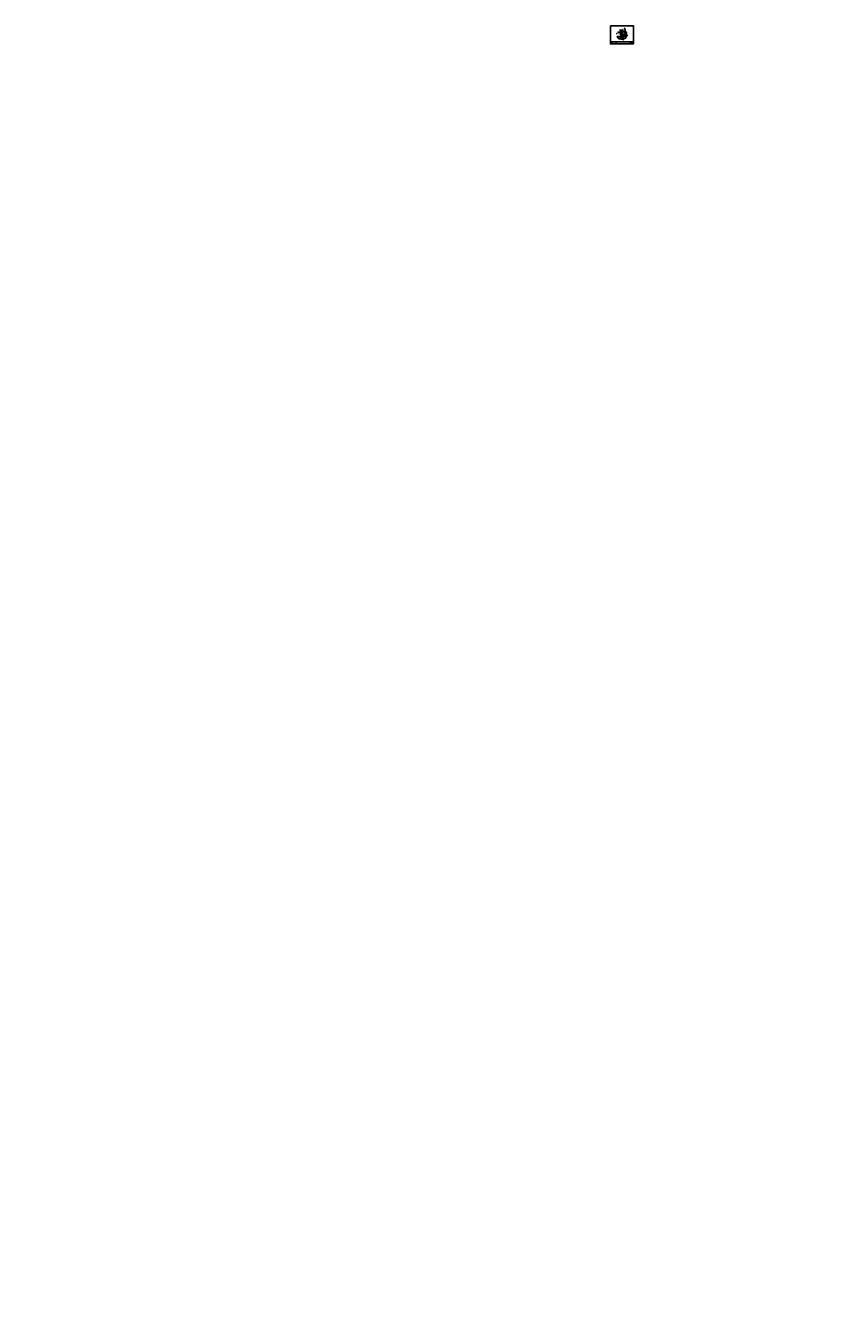
# Model space of a CAD drawing. Extents: x -1662 to 818, y -3219 to 690.
import ezdxf
from ezdxf.enums import TextEntityAlignment as Align

# ---------------------------------------------------------------- set-up
doc = ezdxf.new("R2010")
doc.units = 0
doc.header["$LTSCALE"] = 48
doc.header["$MEASUREMENT"] = 0
doc.header["$PDMODE"] = 3
doc.linetypes.add('HIDDEN2', pattern=[0.1875, 0.125, -0.0625])
doc.layers.get('0').update_dxf_attribs({"linetype": 'CONTINUOUS'})
doc.layers.get('DEFPOINTS').update_dxf_attribs({"linetype": 'CONTINUOUS'})
for name, color, linetype in [('BORDER', 4, 'CONTINUOUS'), ('DIM', 1, 'CONTINUOUS'), ('HATCH', 2, 'CONTINUOUS'), ('HIDDEN', 3, 'HIDDEN2'), ('L531$0$OBJ', 3, 'CONTINUOUS'), ('OBJ', 3, 'CONTINUOUS'), ('SOLID', 7, 'CONTINUOUS'), ('TEXT', 2, 'CONTINUOUS')]:
    doc.layers.add(name, color=color, linetype=linetype)
doc.styles.add('PLAIN', font='calibri.ttf')
doc.styles.add('TT', font='archstyl.shx')
doc.dimstyles.new('FRACTIONAL', dxfattribs={"dimscale": 8, "dimtxt": 0.09375, "dimasz": 0.125, "dimexe": 0.09375, "dimexo": 0.09375, "dimgap": 0.0625, "dimtad": 1, "dimdec": 4, "dimzin": 3, "dimdsep": 46, "dimlunit": 5, "dimtxsty": 'TT', "dimblk": 'OBLIQUE', "dimcen": 0.09, "dimadec": 0, "dimazin": 0, "dimtfac": 1, "dimtdec": 4, "dimtofl": 0, "dimtmove": 0, "dimatfit": 3, "dimfxl": 0.1175, "dimfrac": 2, "dimtolj": 1, "dimtzin": 0, "dimarcsym": 0})
pattern_1 = [(50, (-150.2316, 504.3368), (2.390867, -0.209174), [0.25, -2.75]), (355, (-150.2316, 504.3368), (-0.462504, 2.507307), [0.2, -2.2]), (100.4514, (-150.0324, 504.3193), (1.928365, 2.298132), [0.212467, -2.33714]), (46.1842, (-150.2316, 505.0034), (3.55747, -0.55173), [0.375, -4.125]), (96.6356, (-149.9352, 504.9575), (3.115542, 3.24706), [0.3187, -3.50571]), (351.1842, (-150.2316, 505.0034), (3.11554, 3.247062), [0.3, -3.3]), (21, (-149.8983, 504.8368), (1.98969, -1.342063), [0.25, -2.75]), (326, (-149.8983, 504.8368), (0.811051, 2.417167), [0.2, -2.2]), (71.4514, (-149.7325, 504.725), (2.800742, 1.075102), [0.212467, -2.33714]), (37.5, (-150.2316, 504.3368), (0.0405329, 1.1096462), [0, -2.1733333, 0, -2.2333333, 0, -2.2083333]), (7.5, (-150.2316, 504.3368), (0.8768985, 1.3147057), [0, -1.2733333, 0, -2.1233333, 0, -0.8416667]), (327.5, (-150.975, 504.3368), (1.7794081, -0.075183), [0, -0.8333333, 0, -2.6, 0, -3.45]), (317.5, (-151.3083, 504.3368), (1.943954, 0.333683), [0, -1.083333, 0, -1.726667, 0, -2.45])]

# ---------------------------------------------------------------- blocks, each defined once
blk = doc.blocks.new('_Oblique')
at = {"layer": 'DIM', "color": 0, "lineweight": -2}
blk.add_line((-0.5, -0.5), (0.5, 0.5), dxfattribs=at)
blk = doc.blocks.new('*D3')
at = {"layer": 'DEFPOINTS', "color": 0, "transparency": 16777216}
for p in [(149.9, 676.7), (149.9, 665.8), (151.2, 664.3)]:
    blk.add_point(p, dxfattribs=at)
at = {"layer": 'DIM', "color": 0, "lineweight": -2, "transparency": 16777216}
for p, q in [((149.9, 676.7), (145.8, 676.7)), ((149.9, 666.6), (149.9, 677.5)), ((151.2, 676.7), (149.9, 676.7)), ((151.2, 665), (151.2, 677.5))]:
    blk.add_line(p, q, dxfattribs=at)
at = {"layer": 'DIM', "color": 0, "lineweight": -2, "transparency": 16777216, "rotation": 180}
blk.add_blockref('_Oblique', (149.9, 676.7), dxfattribs=at)
at = {"layer": 'DIM', "color": 0, "lineweight": -2, "transparency": 16777216}
blk.add_blockref('_Oblique', (151.2, 676.7), dxfattribs=at)
at = {"layer": 'DIM', "color": 0, "transparency": 16777216, "insert": (147.4, 677.6), "char_height": 0.75, "attachment_point": 5, "style": 'TT'}
blk.add_mtext('\\A1;1 1/4', dxfattribs=at)
blk = doc.blocks.new('*D4')
at = {"layer": 'DEFPOINTS', "color": 0, "transparency": 16777216}
for p in [(151.2, 676.7), (159.2, 676.7), (151.2, 664.3)]:
    blk.add_point(p, dxfattribs=at)
at = {"layer": 'DIM', "color": 0, "lineweight": -2, "transparency": 16777216}
for p, q in [((151.2, 665), (151.2, 677.5)), ((158.2, 676.7), (151.2, 676.7))]:
    blk.add_line(p, q, dxfattribs=at)
at = {"layer": 'DIM', "color": 0, "transparency": 16777216}
blk.add_solid([(158.2, 676.9), (158.2, 676.6), (159.2, 676.7)], dxfattribs=at)
at = {"layer": 'DIM', "color": 0, "lineweight": -2, "transparency": 16777216, "rotation": 180}
blk.add_blockref('_Oblique', (151.2, 676.7), dxfattribs=at)
at = {"layer": 'DIM', "color": 0, "transparency": 16777216, "insert": (154.7, 677.6), "char_height": 0.75, "attachment_point": 5, "style": 'TT'}
blk.add_mtext('\\A1;DIM. PT.', dxfattribs=at)
blk = doc.blocks.new('A_L3000X30000X02500')
blk.add_lwpolyline([(0, 0), (0, 3), (0.125, 3, -0.41421356), (0.25, 2.875), (0.25, 0.45, 0.41421356), (0.45, 0.25), (2.875, 0.25, -0.41421356), (3, 0.125), (3, 0)], format="xyb", close=True)
blk = doc.blocks.new('NELSON STUD_1_2x4 1_8')
at = {"layer": 'HATCH'}
for points in [[(3.8, -0.2), (0, -0.2), (0, 0.2), (3.8, 0.2), (3.8, -0.2)], [(4.1, -0.5), (3.8, -0.5), (3.8, 0.5), (4.1, 0.5), (4.1, -0.5)]]:
    blk.add_lwpolyline(points, dxfattribs=at)
at = {"layer": 'DIM', "char_height": 4.5, "attachment_point": 1, "style": 'TT'}
for insert in [(3457.4, 661.6), (3457.4, -484), (3668.4, -600.1)]:
    blk.add_mtext('\\A1;', dxfattribs=dict(at, insert=insert))
at = {"layer": 'L531$0$OBJ', "char_height": 0.18, "attachment_point": 1}
for insert in [(3665.1, -552), (3665.1, -1697.7), (3876.1, -1813.8)]:
    blk.add_mtext('\\A1;', dxfattribs=dict(at, insert=insert))

msp = doc.modelspace()

# ---------------------------------------------------------------- hatches: boundary and pattern name
at = {"layer": 'HATCH'}
h = msp.add_hatch(dxfattribs=at)
h.set_pattern_fill('AR-CONC', color=256, scale=0.333333, style=0)
h.set_pattern_definition(pattern_1)
edge = h.paths.add_edge_path()
edge.add_line((164.69798, 669.79258), (165.28163, 670.55242))
edge.add_line((165.28163, 670.55242), (164.81062, 671.29258))
edge.add_line((164.81062, 671.29258), (162.94512, 671.29258))
edge.add_line((162.94512, 671.29258), (162.94512, 671.21788))
edge.add_line((162.94512, 671.21788), (162.44512, 671.21788))
edge.add_arc((162.44512, 671.00523), 0.21265, 90, 180)
edge.add_line((162.23247, 671.00523), (162.23247, 669.50523))
edge.add_arc((162.51982, 669.50523), 0.28735, 90, 180, ccw=False)
edge.add_line((162.51982, 669.79258), (164.69798, 669.79258))
h.paths.add_polyline_path([(166.47535, 669.79258), (166.75484, 670.15645), (165.10962, 669.79258)])
h = msp.add_hatch(color=5, dxfattribs=at)
edge = h.paths.add_edge_path()
edge.add_line((122.03443, 640.05431), (122.03443, 640.01264))
edge.add_line((122.03443, 640.01264), (121.19935, 640.01264))
edge.add_line((121.19935, 640.01264), (119.49167, 639.01264))
edge.add_line((119.49167, 639.01264), (119.03448, 639.01264))
edge.add_line((119.03448, 639.01264), (119.03448, 640.05431))
edge.add_arc((119.32614, 640.05431), 0.29167, 90, 180, ccw=False)
edge.add_line((119.32614, 640.34597), (121.74276, 640.34597))
edge.add_arc((121.74276, 640.05431), 0.29167, 0, 90, ccw=False)
h = msp.add_hatch(color=5, dxfattribs=at)
edge = h.paths.add_edge_path()
edge.add_line((119.03448, 637.63764), (119.03448, 637.67931))
edge.add_line((119.03448, 637.67931), (119.86955, 637.67931))
edge.add_line((119.86955, 637.67931), (121.57723, 638.67931))
edge.add_line((121.57723, 638.67931), (122.03443, 638.67931))
edge.add_line((122.03443, 638.67931), (122.03443, 637.63764))
edge.add_arc((121.74276, 637.63764), 0.29167, 270, 360, ccw=False)
edge.add_line((121.74276, 637.34597), (119.32614, 637.34597))
edge.add_arc((119.32614, 637.63764), 0.29167, 180, 270, ccw=False)
for points in [[(121.24456, 639.84597), (119.53688, 638.84597), (119.03448, 638.84597), (119.03448, 638.59597), (119.60469, 638.59597), (121.31238, 639.59597), (122.03443, 639.59597), (122.03443, 639.84597)], [(121.35758, 639.42931), (119.6499, 638.42931), (119.03448, 638.42931), (119.03448, 638.17931), (119.71771, 638.17931), (121.4254, 639.17931), (122.03443, 639.17931), (122.03443, 639.42931)]]:
    msp.add_hatch(color=5, dxfattribs=at).paths.add_polyline_path(points)
h = msp.add_hatch(dxfattribs=at)
h.set_pattern_fill('AR-CONC', color=256, scale=0.666667, style=0)
h.set_pattern_definition([(50, (-150.2316, 504.3368), (4.781735, -0.418348), [0.5, -5.5]), (355, (-150.2316, 504.337), (-0.92501, 5.014614), [0.4, -4.4]), (100.4514, (-149.833, 504.302), (3.85673, 4.596264), [0.424935, -4.67428]), (46.1842, (-150.2316, 505.67), (7.11494, -1.10346), [0.75, -8.25]), (96.6356, (-149.639, 505.578), (6.23108, 6.49412), [0.6374, -7.01142]), (351.1842, (-150.232, 505.67), (6.23108, 6.49412), [0.6, -6.6]), (21, (-149.565, 505.3368), (3.97938, -2.684126), [0.5, -5.5]), (326, (-149.565, 505.337), (1.6221, 4.834334), [0.4, -4.4]), (71.4514, (-149.2334, 505.113), (5.601484, 2.150203), [0.424935, -4.67428]), (37.5, (-150.2316, 504.3368), (0.081066, 2.219292), [0, -4.346667, 0, -4.466667, 0, -4.416667]), (7.5, (-150.2316, 504.3368), (1.753797, 2.629411), [0, -2.546667, 0, -4.246667, 0, -1.683333]), (327.5, (-151.7183, 504.3368), (3.558816, -0.150366), [0, -1.666667, 0, -5.2, 0, -6.9]), (317.5, (-152.385, 504.3368), (3.887908, 0.667367), [0, -2.166667, 0, -3.453333, 0, -4.9])])
h.paths.add_polyline_path([(138.97675, 657.29258), (166.47593, 657.29258), (164.05211, 652.0375), (158.79077, 649.69931), (156.69906, 648.70527), (153.68832, 648.74466), (150.75072, 648.4161), (146.8978, 649.52146), (143.89253, 649.66317), (141.88343, 651.40507), (140.96636, 653.20504), (139.67115, 654.84147), (138.20858, 656.12704)])
h.paths.add_polyline_path([(156.44512, 657.04258), (155.94512, 657.04258), (155.94512, 653.22958), (156.44512, 653.22958)], flags=0)
h = msp.add_hatch(dxfattribs=at)
h.set_pattern_fill('AR-CONC', color=256, scale=0.333333, style=0)
h.set_pattern_definition(pattern_1)
h.paths.add_polyline_path([(151.94512, 664.29258), (151.94512, 664.21788), (151.44512, 664.21788, 0.4142135624), (151.23247, 664.00523), (151.30557, 662.69671, -0.2135203587), (151.51982, 662.79258), (162.57012, 662.79258, 0.4142135624), (162.78277, 663.00523), (162.6822, 664.29258)])

# ---------------------------------------------------------------- linework, layer by layer
at = {"layer": 'BORDER'}
for points in [[(118.28448, 689.82514), (118.28448, 634.40847), (188.34698, 634.40847), (188.34698, 689.82514)], [(118.28448, 641.09597), (135.78448, 641.09597), (135.78448, 634.40847), (118.28448, 634.40847)], [(188.34698, 638.84597), (188.34698, 641.09597), (178.79232, 641.09597), (178.79232, 638.84597)]]:
    msp.add_lwpolyline(points, close=True, dxfattribs=at)
for points in [[(135.78448, 641.09597), (135.78448, 634.40847), (178.79232, 634.40847), (178.79232, 641.09597), (135.78448, 641.09597)], [(178.79232, 641.09597), (178.79232, 634.40847), (188.34698, 634.40847), (188.34698, 638.84597), (178.79232, 638.84597)]]:
    msp.add_lwpolyline(points, dxfattribs=at)
at = {"layer": 'DIM'}
for p, q in [((140.27333, 669.99292), (148.6814, 669.99292)), ((164.41969, 660.14751), (164.41969, 661.84346)), ((164.41969, 660.14751), (171.31997, 660.14751))]:
    msp.add_line(p, q, dxfattribs=at)
for points in [[(137.64632, 666.04901), (136.97132, 665.33729), (137.75882, 665.33729)], [(139.60667, 668.82625), (140.27333, 669.99292), (139.60667, 671.15958)], [(162.19512, 671.13023), (162.19512, 671.25523), (162.32012, 671.25523)], [(151.19512, 664.13023), (151.19512, 664.25523), (151.32012, 664.25523)]]:
    msp.add_lwpolyline(points, dxfattribs=at)
for points in [[(144.30719, 669.99292), (145.47386, 669.99292), (144.30719, 668.82625)], [(167.46954, 660.14751), (168.63621, 660.14751), (167.46954, 658.98084)]]:
    msp.add_lwpolyline(points, close=True, dxfattribs=at)
at = {"layer": 'DIM', "linetype": 'Continuous'}
msp.add_lwpolyline([(162.99991, 674.13798), (165.28163, 670.55242), (164.61373, 669.6829), (166.75484, 670.15645), (166.08694, 669.28693), (168.36867, 665.70137)], dxfattribs=at)
at = {"layer": 'DIM'}
msp.add_arc((136.97132, 665.33729), 0.44578, 345.3823532, 61.13468614, dxfattribs=at)
msp.add_spline([(165.04273, 667.03872), (164.67132, 667.06943), (164.4239, 666.79073), (164.17649, 666.51203), (163.80508, 666.54274)], degree=3, dxfattribs=at)
msp.add_solid([(164.41969, 662.48084), (164.41969, 661.84346), (165.37373, 662.16215)], dxfattribs=at)
at = {"layer": 'HATCH'}
msp.add_lwpolyline([(151.19512, 657.29258), (151.19512, 657.04258), (157.19512, 657.04258), (157.19512, 657.29258), (151.19512, 657.29258)], dxfattribs=at)
at = {"layer": 'HIDDEN', "ltscale": 0.25}
for p, q in [((162.94512, 671.29258), (164.81062, 671.29258)), ((151.94512, 664.29258), (162.6822, 664.29258))]:
    msp.add_line(p, q, dxfattribs=at)
at = {"layer": 'OBJ'}
msp.add_lwpolyline([(162.94512, 671.21788), (162.44512, 671.21788, 0.4142135624), (162.23247, 671.00523), (162.85747, 663.00523, -0.4142135624), (162.57012, 662.71788), (151.63523, 662.71788, 0.4142135624), (151.42258, 662.50523), (151.42258, 662.00523), (151.34788, 662.00523), (151.34788, 662.50523, -0.4142135624), (151.63523, 662.79258), (162.57012, 662.79258, 0.4142135624), (162.78277, 663.00523), (162.15777, 671.00523, -0.4142135624), (162.44512, 671.29258), (162.94512, 671.29258)], format="xyb", close=True, dxfattribs=at)
for points in [[(166.41797, 669.71788), (162.67607, 669.71788, 0.4142135624), (162.46342, 669.50523), (162.46342, 669.00523), (162.38872, 669.00523), (162.38872, 669.50523, -0.4142135624), (162.67607, 669.79258), (166.47535, 669.79258)], [(151.60747, 657.29258), (151.23247, 664.00523, -0.4142135624), (151.44512, 664.21788), (151.94512, 664.21788), (151.94512, 664.29258), (151.44512, 664.29258, 0.4142135624), (151.15777, 664.00523), (151.53277, 657.29258)]]:
    msp.add_lwpolyline(points, format="xyb", dxfattribs=at)
at = {"layer": 'SOLID'}
for points in [[(155.15485, 657.29258), (149.94512, 657.29258), (149.94512, 665.83039), (162.99991, 674.13798)], [(168.36867, 665.70137), (155.15485, 657.29258)], [(138.97675, 657.29258), (166.47593, 657.29258), (164.05211, 652.0375), (158.79077, 649.69931), (156.69906, 648.70527), (153.68832, 648.74466), (150.75072, 648.4161), (146.8978, 649.52146), (143.89253, 649.66317), (141.88343, 651.40507), (141.88343, 651.40507), (140.96636, 653.20504), (139.67115, 654.84147), (138.20858, 656.12704), (138.97675, 657.29258)]]:
    msp.add_lwpolyline(points, dxfattribs=at)
at = {"layer": 'SOLID', "color": 5}
for points in [[(122.03443, 640.05431), (122.03443, 640.01264), (121.19935, 640.01264), (119.49167, 639.01264), (119.03448, 639.01264), (119.03448, 640.05431, -0.4142135624), (119.32614, 640.34597), (121.74276, 640.34597, -0.4142135624)], [(119.03448, 637.63764), (119.03448, 637.67931), (119.86955, 637.67931), (121.57723, 638.67931), (122.03443, 638.67931), (122.03443, 637.63764, -0.4142135624), (121.74276, 637.34597), (119.32614, 637.34597, -0.4142135624)]]:
    msp.add_lwpolyline(points, format="xyb", close=True, dxfattribs=at)
for points in [[(121.24456, 639.84597), (119.53688, 638.84597), (119.03448, 638.84597), (119.03448, 638.59597), (119.60469, 638.59597), (121.31238, 639.59597), (122.03443, 639.59597), (122.03443, 639.84597)], [(121.35758, 639.42931), (119.6499, 638.42931), (119.03448, 638.42931), (119.03448, 638.17931), (119.71771, 638.17931), (121.4254, 639.17931), (122.03443, 639.17931), (122.03443, 639.42931)]]:
    msp.add_lwpolyline(points, close=True, dxfattribs=at)

# ---------------------------------------------------------------- block references
at = {"layer": 'DIM', "rotation": 270}
for p in [(152.19512, 657.04258), (156.19512, 657.04258)]:
    msp.add_blockref('NELSON STUD_1_2x4 1_8', p, dxfattribs=at)
at = {"layer": 'OBJ'}
msp.add_blockref('A_L3000X30000X02500', (151.60747, 657.29258), dxfattribs=at)

# ---------------------------------------------------------------- texts
at = {"layer": 'DIM', "style": 'TT'}
for s, height, width, p in [('ANGLE TO', 0.833333, 0.8, (139.44, 670.61792)), ('STRINGER', 0.833333, 0.8, (139.44, 669.36792)), ('BTWN. STRINGERS', 0.8333333, 0.9, (146.19705, 664.40685)), ('3x3x1/4 CONT.', 0.8333333, 0.9, (146.19705, 665.74018)), ('>1/4x10 (UNO)', 0.8333333, 0.9, (160.59606, 681.37804)), ('STRINGER', 0.833333, 0.9, (160.59606, 682.62804))]:
    msp.add_text(s, height=height, dxfattribs=dict(at, width=width)).set_placement(p, align=Align.MIDDLE_RIGHT)
for s, width, p in [('3/16', 0.8, (141.6393, 669.32625)), ('2 1/2', 0.8, (145.87479, 669.32625)), ('NOSING', 0.9, (154.02846, 673.1547)), ('EMBED', 0.9, (159.55421, 646.30778)), ('3/16', 0.8, (165.06473, 659.48084)), ('2-12', 0.8, (168.92601, 659.48084))]:
    msp.add_text(s, height=0.833333, dxfattribs=dict(at, width=width)).set_placement(p, align=Align.MIDDLE_LEFT)
at = {"layer": 'TEXT', "style": 'PLAIN'}
for s, height, p in [('www.pacificstair.com  l  503.390.8305', 0.625, (127.03448, 635.47097)), ('8690 Stair Way NE Salem, OR 97305', 0.625, (127.03448, 636.40847)), ('S113', 2, (183.56965, 636.78507))]:
    msp.add_text(s, height=height, dxfattribs=at).set_placement(p, align=Align.MIDDLE_CENTER)
at = {"layer": 'TEXT', "style": 'PLAIN', "width": 0.8}
msp.add_text('CONNECTION TO CONCRETE SLAB WITH EMBED', height=1.25, dxfattribs=at).set_placement((136.53448, 639.59128), align=Align.MIDDLE_LEFT)
at = {"layer": 'TEXT', "style": 'TT'}
for s, p in [('1.', (136.53448, 638.15847)), ('SEE S101 FOR TREAD / RISER CONSTRUCTION', (137.83291, 638.15847))]:
    msp.add_text(s, height=0.75, dxfattribs=at).set_placement(p, align=Align.MIDDLE_LEFT)
at = {"layer": 'TEXT', "style": 'TT', "width": 0.9}
msp.add_text('CONCRETE FILL', height=0.75, dxfattribs=at).set_placement((183.56965, 639.97097), align=Align.MIDDLE_CENTER)
at = {"layer": 'TEXT', "color": 5, "attachment_point": 1, "style": 'PLAIN'}
for s, insert, char_height, width in [('\\pi0.24349;{\\Q6;\\T1.06;PACIFIC STAIR\\P\\pi1.5741;\\H0.5x;\\T1.61;CORPORATION }', (122.30826, 639.99086), 1.3333333, 13.1399312), ('®', (133.9622, 637.866), 0.66667, 1.4281798)]:
    msp.add_mtext(s, dxfattribs=dict(at, insert=insert, char_height=char_height, width=width))

# ---------------------------------------------------------------- dimensions: what is measured, and where the dimension line sits
at = {"layer": 'DIM'}
dim = msp.add_linear_dim(base=(149.94512, 676.73472), p1=(151.19512, 664.25523), p2=(149.94512, 665.83039), dimstyle='FRACTIONAL', dxfattribs=at)
dim.commit()
dim.dimension.update_dxf_attribs({"geometry": '*D3', "text_midpoint": (147.39512, 677.60972)})
dim = msp.add_linear_dim(base=(151.19512, 676.73472), p1=(159.23, 676.73472), p2=(151.19512, 664.25523), text='DIM. PT.', dimstyle='FRACTIONAL', override={"dimblk2": 'Oblique', "dimsah": 1}, dxfattribs=at)
dim.commit()
dim.dimension.update_dxf_attribs({"geometry": '*D4', "text_midpoint": (154.71256, 677.63472)})

# ---------------------------------------------------------------- leaders
for points in [[(151.60747, 659.68315), (147.69705, 665.74018), (146.69705, 665.74018)], [(151.85747, 658.95508), (155.3411, 665.42104), (148.6814, 669.99292)], [(154.07902, 657.54258), (155.3411, 665.42104), (148.6814, 669.99292)], [(164.4239, 666.79073), (162.09606, 682.62804), (161.09606, 682.62804)], [(152.75611, 657.04258), (158.05421, 646.30778), (159.05421, 646.30778)], [(154.60747, 657.29258), (164.41969, 660.14751)]]:
    msp.add_leader(points, dimstyle='FRACTIONAL', dxfattribs=at)
msp.add_leader([(151.19512, 673.1547), (153.52846, 673.1547)], dimstyle='FRACTIONAL', override={"dimtad": 0}, dxfattribs=at)

doc.saveas('drawing.dxf')
